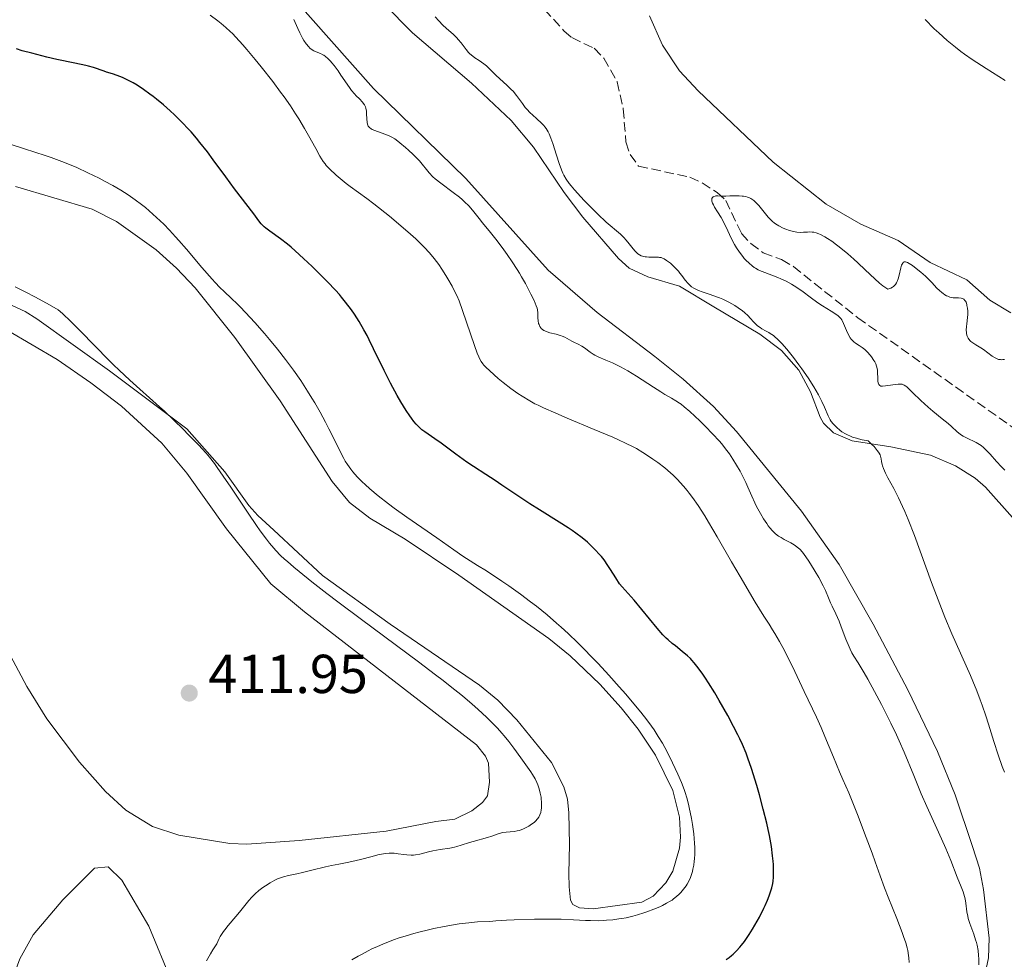
# Model space of a CAD drawing. Units: metres. Extents: x 629192 to 632679, y 4660219 to 4662595.
# Drawn here: x 630064 to 630244, y 4661981 to 4662152 of the extents above; entities that cross this region are included whole.
import ezdxf

# ---------------------------------------------------------------- set-up
doc = ezdxf.new("R2010")
doc.units = ezdxf.units.M
doc.header["$MEASUREMENT"] = 0
doc.linetypes.add('DGN Style 3', pattern=[2.435891, 1.739922, -0.695969])
for name, color, linetype, lineweight in [('Barranco lineal', 142, 'DGN Style 3', 13), ('Cota de punto acotado terreno', 7, 'Continuous', 0), ('Curva de nivel directora', 30, 'Continuous', 30), ('Curva de nivel intermedia', 30, 'Continuous', 0), ('Línea de cambio de uso (parcela vista)', 92, 'Continuous', 0), ('Punto acotado terreno (símbolo)', 7, 'Continuous', 0)]:
    doc.layers.add(name, color=color, linetype=linetype, lineweight=lineweight)
doc.styles.add('Style-Arial', font='arial.ttf')

# ---------------------------------------------------------------- blocks, each defined once
blk = doc.blocks.new('5PATER')
at = {"layer": 'Punto acotado terreno (símbolo)', "linetype": 'Continuous', "lineweight": 0}
h = blk.add_hatch(color=51, dxfattribs=at)
edge = h.paths.add_edge_path()
edge.add_ellipse((0, 0), major_axis=(-0.11, -0.111), ratio=0.999422, start_angle=0, end_angle=360)

msp = doc.modelspace()

# ---------------------------------------------------------------- linework, layer by layer
at = {"layer": 'Barranco lineal', "color": 142, "linetype": 'DGN Style 3', "lineweight": 13}
msp.add_polyline3d([(630158.72, 4662156.18, 381.71), (630163.9, 4662150.44, 381.62), (630165.35, 4662149.21, 381.56), (630169.43, 4662147.25, 381.37), (630171.2, 4662145.47, 381.32), (630173.63, 4662141.11, 381.18), (630174.73, 4662136.18, 380.98), (630175.23, 4662130.13, 380.83), (630175.99, 4662127.83, 380.78), (630177.51, 4662125.72, 380.71), (630186.92, 4662123.68, 380.59), (630189.19, 4662122.66, 380.52), (630191.92, 4662120.88, 380.39), (630193.5, 4662119.45, 380.29), (630196.35, 4662113.42, 379.9), (630198.04, 4662111.55, 379.85), (630200.32, 4662109.88, 379.81), (630203.67, 4662108.63, 379.66), (630205.84, 4662107.38, 379.61), (630217.6, 4662098.02, 379.27), (630247.61, 4662076.79, 378.23)], dxfattribs=at)
at = {"layer": 'Curva de nivel directora', "color": 30, "linetype": 'Continuous', "lineweight": 30, "elevation": 400, "flags": 128}
for points in [[(630157.67, 4662064.02), (630155.28, 4662065.58), (630152.54, 4662067.42), (630151.32, 4662068.24), (630149.6, 4662069.34), (630147.34, 4662070.8), (630146.11, 4662071.64), (630144.1, 4662073.09), (630141.44, 4662075.06), (630140.27, 4662075.9), (630138.45, 4662077.14), (630137.93, 4662077.55), (630137.67, 4662077.77), (630137.15, 4662078.28), (630136.88, 4662078.58), (630136.46, 4662079.08), (630136.02, 4662079.68), (630135.71, 4662080.11), (630135.07, 4662081.07), (630134.08, 4662082.67), (630133.43, 4662083.79), (630132.2, 4662086.03), (630131.02, 4662088.35), (630129.1, 4662092.36), (630128.29, 4662093.97), (630127.89, 4662094.74), (630127.3, 4662095.83), (630126.43, 4662097.33), (630125.58, 4662098.65), (630125.03, 4662099.45), (630123.96, 4662100.88), (630123.24, 4662101.77), (630122.84, 4662102.25), (630122.11, 4662103.05), (630120.65, 4662104.58), (630118.87, 4662106.37), (630117.87, 4662107.36), (630116.3, 4662108.85), (630114.75, 4662110.25), (630114.02, 4662110.88), (630113.33, 4662111.45), (630112.08, 4662112.41), (630110.11, 4662113.82), (630109.38, 4662114.38), (630109.07, 4662114.64), (630108.56, 4662115.17), (630108.11, 4662115.72), (630107.19, 4662116.99), (630103.67, 4662121.59), (630102.06, 4662123.78), (630099.79, 4662126.88), (630098.7, 4662128.33), (630097.35, 4662130.06), (630096.69, 4662130.85), (630095.72, 4662131.97), (630095.22, 4662132.52), (630094.18, 4662133.61), (630092.68, 4662135.09), (630091.88, 4662135.82), (630090.67, 4662136.91), (630089.43, 4662137.94), (630088.82, 4662138.42), (630088.21, 4662138.88), (630087.02, 4662139.74), (630085.86, 4662140.49), (630085.11, 4662140.93), (630084.63, 4662141.2), (630083.69, 4662141.68), (630083.19, 4662141.9), (630082.23, 4662142.28), (630081.34, 4662142.59), (630080.29, 4662142.91), (630079.82, 4662143.06), (630077.86, 4662143.72), (630076.98, 4662143.97), (630076.46, 4662144.1), (630074.48, 4662144.52), (630071.15, 4662145.22), (630069.34, 4662145.64), (630066.6, 4662146.34), (630064.87, 4662146.82), (630063.8, 4662147.14)], [(630193.54, 4661980.71), (630194.12, 4661981.11), (630194.53, 4661981.45), (630194.82, 4661981.7), (630195.41, 4661982.29), (630196.03, 4661982.97), (630196.36, 4661983.37), (630196.88, 4661984.04), (630197.73, 4661985.27), (630198.36, 4661986.27), (630199.21, 4661987.73), (630199.63, 4661988.48), (630200.46, 4661990.11), (630200.7, 4661990.62), (630201.11, 4661991.55), (630201.43, 4661992.38), (630201.61, 4661992.89), (630201.88, 4661993.82), (630202.08, 4661994.64), (630202.15, 4661995.06), (630202.22, 4661995.76), (630202.23, 4661996.59), (630202.22, 4661997.08), (630202.18, 4661998.11), (630202.13, 4661998.69), (630202.03, 4661999.67), (630201.81, 4662001.37), (630201.45, 4662003.37), (630201.22, 4662004.48), (630200.96, 4662005.67), (630200.33, 4662008.2), (630199.62, 4662010.81), (630199.13, 4662012.51), (630198.18, 4662015.62), (630197.52, 4662017.55), (630197.2, 4662018.42), (630196.54, 4662020.03), (630196.06, 4662021.08), (630195.71, 4662021.8), (630194.92, 4662023.34), (630193.85, 4662025.3), (630192.26, 4662028.08), (630191.45, 4662029.44), (630190.29, 4662031.32), (630189.77, 4662032.14), (630189.29, 4662032.86), (630188.45, 4662034.05), (630187.73, 4662034.95), (630187.3, 4662035.43), (630187.02, 4662035.72), (630186.47, 4662036.23), (630185.52, 4662037.04), (630184.26, 4662038.03), (630183.68, 4662038.5), (630182.95, 4662039.12), (630182.58, 4662039.47), (630181.99, 4662040.07), (630180.92, 4662041.28), (630176.7, 4662046.38), (630175.63, 4662047.59), (630174.55, 4662048.81), (630174.07, 4662049.41), (630173.36, 4662050.47), (630172.41, 4662052.01), (630171.94, 4662052.74), (630171.22, 4662053.74), (630170.73, 4662054.36), (630170.38, 4662054.77), (630169.61, 4662055.6), (630168.71, 4662056.49), (630168.18, 4662056.98), (630167.24, 4662057.77), (630166.09, 4662058.64), (630165.42, 4662059.11), (630164.68, 4662059.61), (630163.03, 4662060.67), (630159.43, 4662062.91), (630157.67, 4662064.02)]]:
    msp.add_lwpolyline(points, dxfattribs=at)
at = {"layer": 'Curva de nivel intermedia', "color": 30, "linetype": 'Continuous', "lineweight": 0, "flags": 128}
for points, elevation in [([(630177.13, 4662074.09), (630176.45, 4662074.46), (630175.26, 4662075.05), (630173.73, 4662075.75), (630172.81, 4662076.16), (630169.43, 4662077.6), (630164.51, 4662079.66), (630162.41, 4662080.55), (630160.17, 4662081.54), (630159.15, 4662082.03), (630158.6, 4662082.3), (630157.66, 4662082.82), (630156.23, 4662083.68), (630155.45, 4662084.19), (630154.18, 4662085.09), (630152.8, 4662086.17), (630151.89, 4662086.93), (630150.35, 4662088.28), (630149.59, 4662088.99), (630149.25, 4662089.36), (630149.07, 4662089.58), (630148.76, 4662090.03), (630148.47, 4662090.55), (630148.31, 4662090.89), (630148.03, 4662091.53), (630147.51, 4662092.92), (630145.36, 4662099.34), (630144.71, 4662101.08), (630144.3, 4662102.05), (630144.02, 4662102.65), (630143.43, 4662103.81), (630142.67, 4662105.15), (630142.31, 4662105.74), (630141.56, 4662106.9), (630141, 4662107.72), (630140.19, 4662108.81), (630139.63, 4662109.49), (630139.24, 4662109.94), (630138.38, 4662110.86), (630137.37, 4662111.87), (630136.79, 4662112.42), (630135.82, 4662113.31), (630134.07, 4662114.82), (630131.99, 4662116.55), (630129.11, 4662118.82), (630127.85, 4662119.79), (630126.33, 4662120.89), (630124.78, 4662121.99), (630124.07, 4662122.52), (630122.97, 4662123.44), (630122.25, 4662124.08), (630121.02, 4662125.23), (630120.45, 4662125.83), (630120.21, 4662126.11), (630119.87, 4662126.57), (630119.29, 4662127.52), (630118.51, 4662128.92), (630117.19, 4662131.31), (630116.46, 4662132.61), (630115.41, 4662134.37), (630114.84, 4662135.28), (630113.87, 4662136.75), (630112.74, 4662138.37), (630112.1, 4662139.25), (630110.65, 4662141.17), (630108.53, 4662143.87), (630107.46, 4662145.2), (630105.9, 4662147.05), (630105.18, 4662147.88), (630103.88, 4662149.31), (630103.27, 4662149.93), (630102.87, 4662150.32), (630102.06, 4662151.07), (630101.21, 4662151.79), (630100.6, 4662152.28), (630099.24, 4662153.31)], 395), ([(630146.46, 4662146.51), (630146, 4662147.06), (630145.1, 4662148.27), (630144.58, 4662148.89), (630144.29, 4662149.19), (630143.67, 4662149.78), (630142.37, 4662150.92), (630141.77, 4662151.48), (630141.01, 4662152.28), (630140.36, 4662152.99)], 385), ([(630127.99, 4662133.36), (630127.92, 4662133.68), (630127.86, 4662134.34), (630127.81, 4662135.3), (630127.77, 4662135.76), (630127.67, 4662136.3), (630127.59, 4662136.55), (630127.43, 4662136.9), (630127.2, 4662137.24), (630127.06, 4662137.42), (630126.52, 4662137.99), (630125.92, 4662138.59), (630125.58, 4662138.95), (630125.06, 4662139.57), (630124.78, 4662139.93), (630124.23, 4662140.71), (630123.12, 4662142.36), (630122.6, 4662143.13), (630121.89, 4662144.09), (630121.47, 4662144.61), (630121.21, 4662144.9), (630120.74, 4662145.38), (630120.28, 4662145.78), (630120, 4662145.97), (630119.8, 4662146.08), (630119.37, 4662146.28), (630118.58, 4662146.59), (630118.14, 4662146.81), (630117.68, 4662147.11), (630117.46, 4662147.3), (630117.23, 4662147.52), (630116.79, 4662148.04), (630116.36, 4662148.65), (630116.09, 4662149.11), (630115.58, 4662150.09), (630115.23, 4662150.87), (630114.76, 4662151.96), (630114.49, 4662152.52)], 390), ([(630229.91, 4662152.5), (630231.6, 4662150.83), (630232.41, 4662150.07), (630233.96, 4662148.69), (630235.47, 4662147.45), (630236.47, 4662146.69), (630237.15, 4662146.19), (630238.55, 4662145.22), (630241.07, 4662143.57), (630244.56, 4662141.35)], 385), ([(630204.63, 4662092.29), (630203.73, 4662093.31), (630202.94, 4662094.09), (630202.47, 4662094.51), (630202.18, 4662094.75), (630201.62, 4662095.14), (630201.33, 4662095.33), (630200.76, 4662095.64), (630200.07, 4662096.01), (630199.74, 4662096.2), (630199.28, 4662096.54), (630199.06, 4662096.75), (630198.61, 4662097.22), (630197.96, 4662097.96), (630197.57, 4662098.37), (630196.9, 4662099), (630196.55, 4662099.28), (630195.76, 4662099.85), (630195.11, 4662100.26), (630194.06, 4662100.86), (630192.94, 4662101.39), (630192.36, 4662101.63), (630191.78, 4662101.85), (630190.62, 4662102.24), (630189.16, 4662102.73), (630188.49, 4662102.99), (630187.89, 4662103.27), (630187.61, 4662103.42), (630187.24, 4662103.68), (630187.01, 4662103.86), (630186.6, 4662104.25), (630186.06, 4662104.88), (630185.42, 4662105.75), (630185.09, 4662106.18), (630184.83, 4662106.5), (630184.28, 4662107.1), (630183.71, 4662107.64), (630183.35, 4662107.96), (630182.67, 4662108.48), (630182.24, 4662108.76), (630182.04, 4662108.86), (630181.64, 4662109), (630181.36, 4662109.05), (630181.16, 4662109.07), (630180.71, 4662109.09), (630179.43, 4662109.09), (630178.96, 4662109.13), (630178.73, 4662109.16), (630178.26, 4662109.27), (630178.04, 4662109.35), (630177.72, 4662109.51), (630177.41, 4662109.72), (630177.22, 4662109.88), (630176.85, 4662110.24), (630176.31, 4662110.88), (630175.59, 4662111.82), (630175.2, 4662112.28), (630174.89, 4662112.62), (630174.21, 4662113.28), (630171.64, 4662115.5), (630170.06, 4662116.97), (630168.98, 4662118.03), (630167.6, 4662119.43), (630166.98, 4662120.08), (630165.82, 4662121.38), (630165.21, 4662122.11), (630164.87, 4662122.56), (630164.31, 4662123.36), (630163.87, 4662124.09), (630163.68, 4662124.46), (630163.42, 4662125.06), (630163.02, 4662126.2), (630162.55, 4662127.7), (630161.86, 4662129.88), (630161.51, 4662130.84), (630161.17, 4662131.64), (630161, 4662131.98), (630160.64, 4662132.57), (630160.38, 4662132.92), (630160.19, 4662133.14), (630159.78, 4662133.58), (630158.94, 4662134.34), (630158.13, 4662135.08), (630157.71, 4662135.48), (630157.12, 4662136.12), (630156.83, 4662136.45), (630156.29, 4662137.16), (630155.2, 4662138.65), (630154.59, 4662139.39), (630154.26, 4662139.75), (630153.54, 4662140.46), (630151.46, 4662142.35), (630150.66, 4662143.14), (630150.04, 4662143.75), (630149.74, 4662144.04), (630149.25, 4662144.44), (630148.42, 4662145), (630147.63, 4662145.51), (630147.25, 4662145.79), (630146.7, 4662146.25), (630146.46, 4662146.51)], 385), ([(630195.45, 4662071.08), (630194.79, 4662072.15), (630194.46, 4662072.66), (630194.13, 4662073.15), (630193.45, 4662074.07), (630192.74, 4662074.95), (630192.24, 4662075.54), (630191.13, 4662076.74), (630189.71, 4662078.2), (630188.73, 4662079.18), (630186.93, 4662080.87), (630185.9, 4662081.76), (630185.34, 4662082.19), (630185, 4662082.43), (630184.35, 4662082.85), (630183.57, 4662083.29), (630182.34, 4662084), (630181.58, 4662084.46), (630180.24, 4662085.33), (630178.2, 4662086.68), (630177.14, 4662087.36), (630175.57, 4662088.3), (630174.25, 4662089.03), (630173.62, 4662089.35), (630172.74, 4662089.77), (630171.55, 4662090.27), (630170.17, 4662090.85), (630169.55, 4662091.16), (630169.25, 4662091.34), (630168.67, 4662091.72), (630167.62, 4662092.49), (630167.15, 4662092.83), (630166.5, 4662093.2), (630165.71, 4662093.57), (630165.32, 4662093.76), (630164.03, 4662094.46), (630163.54, 4662094.67), (630163.28, 4662094.77), (630163, 4662094.85), (630162.44, 4662094.99), (630161.31, 4662095.25), (630160.8, 4662095.41), (630160.39, 4662095.59), (630160.21, 4662095.69), (630159.97, 4662095.87), (630159.75, 4662096.07), (630159.66, 4662096.18), (630159.49, 4662096.42), (630159.43, 4662096.55), (630159.34, 4662096.76), (630159.27, 4662096.99), (630159.18, 4662097.46), (630159.14, 4662097.97), (630159.12, 4662098.62), (630159.11, 4662098.92), (630159.05, 4662099.47), (630158.99, 4662099.74), (630158.84, 4662100.21), (630158.44, 4662101.16), (630157.86, 4662102.35), (630157.5, 4662103.06), (630156.87, 4662104.24), (630156.14, 4662105.51), (630155.74, 4662106.18), (630155.32, 4662106.85), (630154.44, 4662108.22), (630153.52, 4662109.57), (630152.9, 4662110.44), (630151.7, 4662112.06), (630150.47, 4662113.62), (630149.02, 4662115.37), (630148.38, 4662116.16), (630147.18, 4662117.67), (630146.51, 4662118.44), (630145.73, 4662119.22), (630145.27, 4662119.63), (630144.77, 4662120.04), (630143.66, 4662120.89), (630141.36, 4662122.6), (630140.37, 4662123.4), (630139.95, 4662123.78), (630139.25, 4662124.51), (630137.46, 4662126.67), (630137.11, 4662127.06), (630136.32, 4662127.86), (630135.48, 4662128.64), (630134.93, 4662129.14), (630133.89, 4662130), (630133.55, 4662130.27), (630132.95, 4662130.7), (630132.4, 4662131.03), (630132.06, 4662131.21), (630131.34, 4662131.51), (630130.45, 4662131.82), (630129.29, 4662132.23), (630128.82, 4662132.44), (630128.62, 4662132.54), (630128.33, 4662132.77), (630128.12, 4662133.03), (630128.03, 4662133.22), (630127.99, 4662133.36)], 390), ([(630074.84, 4662125.44), (630073.79, 4662125.89), (630072.08, 4662126.56), (630070.14, 4662127.27), (630069.05, 4662127.65), (630065.29, 4662128.88), (630059.59, 4662130.72)], 405), ([(630187.83, 4662000), (630187.84, 4662000.48), (630187.83, 4662001.22), (630187.79, 4662002.01), (630187.63, 4662003.68), (630187.39, 4662005.39), (630187.21, 4662006.49), (630186.81, 4662008.49), (630186.66, 4662009.13), (630186.38, 4662010.25), (630186.08, 4662011.22), (630185.87, 4662011.82), (630185.39, 4662013.05), (630184.73, 4662014.58), (630184.24, 4662015.66), (630183.24, 4662017.73), (630182.33, 4662019.48), (630181.88, 4662020.29), (630181.14, 4662021.51), (630180.36, 4662022.7), (630179.89, 4662023.37), (630179.03, 4662024.52), (630177.94, 4662025.91), (630177.28, 4662026.71), (630175.19, 4662029.2), (630173.99, 4662030.57), (630172.09, 4662032.7), (630170.16, 4662034.8), (630169.2, 4662035.81), (630167.35, 4662037.71), (630166.45, 4662038.6), (630164.64, 4662040.32), (630163.41, 4662041.44), (630162.56, 4662042.18), (630160.8, 4662043.69), (630158.88, 4662045.28), (630157.8, 4662046.12), (630155.96, 4662047.5), (630153.8, 4662049.04), (630152.56, 4662049.88), (630149.73, 4662051.74), (630148.11, 4662052.76), (630145.4, 4662054.44), (630143.77, 4662055.61), (630140.67, 4662057.79), (630135.16, 4662061.58), (630132.83, 4662063.23), (630131.79, 4662064), (630129.95, 4662065.44), (630128.41, 4662066.75), (630127.53, 4662067.55), (630127.01, 4662068.04), (630126.1, 4662068.96), (630125.28, 4662069.88), (630124.93, 4662070.32), (630124.3, 4662071.2), (630123.91, 4662071.83), (630123.65, 4662072.28), (630123.11, 4662073.3), (630122.05, 4662075.45), (630120.93, 4662077.7), (630120.31, 4662078.91), (630119.31, 4662080.78), (630118.34, 4662082.47), (630117.83, 4662083.33), (630117.03, 4662084.61), (630115.76, 4662086.54), (630114.42, 4662088.46), (630113.72, 4662089.42), (630113, 4662090.37), (630111.53, 4662092.24), (630110.07, 4662094.02), (630109.13, 4662095.14), (630107.36, 4662097.15), (630105.67, 4662098.98), (630104.71, 4662099.98), (630104.14, 4662100.56), (630103.11, 4662101.54), (630101.75, 4662102.8), (630101, 4662103.53), (630100.11, 4662104.47), (630099.59, 4662105.04), (630097.7, 4662107.21), (630094.86, 4662110.56), (630093.51, 4662112.12), (630092.89, 4662112.81), (630091.76, 4662114.04), (630090.73, 4662115.11), (630090.07, 4662115.75), (630088.76, 4662116.95), (630087.38, 4662118.13), (630086.65, 4662118.72), (630085.49, 4662119.59), (630084.23, 4662120.47), (630083.57, 4662120.9), (630082.88, 4662121.33), (630081.43, 4662122.17), (630079.92, 4662122.99), (630078.9, 4662123.52), (630076.86, 4662124.52), (630074.84, 4662125.44)], 405), ([(630231.36, 4662080.92), (630230.48, 4662081.67), (630229.17, 4662082.88), (630227.62, 4662084.38), (630227.01, 4662084.97), (630226.56, 4662085.37), (630226.37, 4662085.52), (630226.1, 4662085.69), (630225.84, 4662085.81), (630225.71, 4662085.85), (630225.5, 4662085.89), (630225, 4662085.89), (630224.05, 4662085.76), (630222.7, 4662085.54), (630222.15, 4662085.5), (630221.94, 4662085.51), (630221.82, 4662085.53), (630221.63, 4662085.6), (630221.44, 4662085.79), (630221.37, 4662085.95), (630221.34, 4662086.09), (630221.3, 4662086.4), (630221.27, 4662087.03), (630221.23, 4662087.97), (630221.2, 4662088.42), (630221.12, 4662088.95), (630221.05, 4662089.19), (630220.91, 4662089.57), (630220.71, 4662089.97), (630220.57, 4662090.19), (630220.12, 4662090.84), (630219.85, 4662091.19), (630219.39, 4662091.7), (630218.9, 4662092.18), (630218.65, 4662092.39), (630218.39, 4662092.58), (630217.87, 4662092.92), (630217.2, 4662093.36), (630216.88, 4662093.62), (630216.58, 4662093.91), (630216.43, 4662094.08), (630216.23, 4662094.36), (630215.85, 4662095), (630215.52, 4662095.7), (630214.98, 4662096.99), (630214.67, 4662097.62), (630214.51, 4662097.87), (630214.22, 4662098.2), (630214.05, 4662098.36), (630213.62, 4662098.68), (630212.74, 4662099.23), (630211.19, 4662100.18), (630210.32, 4662100.76), (630208.93, 4662101.76), (630207.65, 4662102.72), (630207, 4662103.18), (630206, 4662103.84), (630205.51, 4662104.14), (630204.52, 4662104.67), (630203.57, 4662105.13), (630202.97, 4662105.38), (630201.9, 4662105.8), (630200.15, 4662106.44), (630199.65, 4662106.65), (630199.4, 4662106.78), (630198.93, 4662107.05), (630198.68, 4662107.21), (630198.31, 4662107.48), (630197.73, 4662107.96), (630197.15, 4662108.53), (630196.86, 4662108.85), (630196.57, 4662109.2), (630196, 4662109.97), (630195.45, 4662110.8), (630195.1, 4662111.38), (630194.46, 4662112.56), (630193.84, 4662113.87), (630193.07, 4662115.53), (630192.66, 4662116.31), (630191.99, 4662117.39), (630191.43, 4662118.25), (630191.21, 4662118.62), (630191.04, 4662118.96), (630190.98, 4662119.12), (630190.92, 4662119.33), (630190.9, 4662119.46), (630190.92, 4662119.69), (630190.95, 4662119.79), (630191.04, 4662119.96), (630191.17, 4662120.1), (630191.28, 4662120.17), (630191.52, 4662120.26), (630191.67, 4662120.29), (630192.01, 4662120.31), (630192.9, 4662120.26), (630193.51, 4662120.25), (630194.25, 4662120.27), (630195.36, 4662120.3), (630195.93, 4662120.3), (630196.48, 4662120.26), (630196.74, 4662120.23)], 380), ([(630196.74, 4662120.23), (630197.12, 4662120.16), (630197.47, 4662120.06), (630197.69, 4662119.98), (630198.08, 4662119.79), (630198.27, 4662119.67), (630198.61, 4662119.42), (630198.92, 4662119.15), (630199.5, 4662118.53), (630201.23, 4662116.42), (630201.72, 4662115.89), (630201.99, 4662115.66), (630202.41, 4662115.32), (630202.9, 4662114.99), (630203.17, 4662114.83), (630203.99, 4662114.41), (630204.44, 4662114.22), (630205.14, 4662113.97), (630205.83, 4662113.77), (630206.17, 4662113.7), (630206.5, 4662113.66), (630207.12, 4662113.62), (630207.69, 4662113.63), (630208.39, 4662113.67), (630208.71, 4662113.69), (630209.3, 4662113.67), (630209.59, 4662113.63), (630210.03, 4662113.53), (630210.52, 4662113.35), (630210.79, 4662113.23), (630211.61, 4662112.8), (630212.08, 4662112.52), (630212.86, 4662112), (630213.75, 4662111.35), (630214.23, 4662110.98), (630215.82, 4662109.67), (630216.92, 4662108.71), (630217.64, 4662108.05), (630218.99, 4662106.79), (630220.7, 4662105.12), (630221.56, 4662104.36), (630222.2, 4662103.86), (630222.54, 4662103.61), (630223.1, 4662103.23), (630223.3, 4662103.27), (630223.66, 4662103.4), (630223.98, 4662103.59), (630224.17, 4662103.75), (630224.28, 4662103.86), (630224.49, 4662104.11), (630224.68, 4662104.41), (630224.8, 4662104.63), (630224.99, 4662105.1), (630225.2, 4662105.82), (630225.49, 4662107.13), (630225.63, 4662107.6), (630225.7, 4662107.78), (630225.82, 4662108), (630225.91, 4662108.1), (630226.11, 4662108.22), (630226.36, 4662108.22), (630226.54, 4662108.17), (630226.68, 4662108.12), (630226.99, 4662107.95), (630227.63, 4662107.54), (630228.62, 4662106.78), (630229.16, 4662106.33), (630229.97, 4662105.6), (630230.36, 4662105.22), (630231.13, 4662104.43), (630232.08, 4662103.44), (630232.54, 4662102.99), (630232.98, 4662102.6), (630233.2, 4662102.42), (630233.52, 4662102.2), (630233.85, 4662102.03), (630234.06, 4662101.93), (630234.47, 4662101.79), (630235.06, 4662101.68), (630235.42, 4662101.65), (630236.05, 4662101.63), (630236.54, 4662101.59), (630236.74, 4662101.53), (630236.99, 4662101.4), (630237.2, 4662101.19), (630237.29, 4662101.05), (630237.4, 4662100.83), (630237.53, 4662100.46), (630237.58, 4662100.26), (630237.68, 4662099.75), (630237.73, 4662099.2), (630237.73, 4662098.92), (630237.72, 4662098.63), (630237.67, 4662098.04), (630237.52, 4662096.92), (630237.46, 4662096.4), (630237.43, 4662095.72), (630237.46, 4662095.33), (630237.5, 4662095.09), (630237.62, 4662094.65), (630237.82, 4662094.26)], 380), ([(630157.09, 4662004.9), (630157.46, 4662005.11), (630157.98, 4662005.44), (630158.42, 4662005.77), (630158.67, 4662005.98), (630159.06, 4662006.42), (630159.28, 4662006.72), (630159.37, 4662006.88), (630159.49, 4662007.14), (630159.64, 4662007.6), (630159.74, 4662008.09), (630159.77, 4662008.36), (630159.8, 4662008.81), (630159.79, 4662009.54), (630159.75, 4662010.05), (630159.7, 4662010.41), (630159.57, 4662011.13), (630159.36, 4662011.94), (630159.12, 4662012.66), (630158.95, 4662013.05), (630158.61, 4662013.72), (630158.12, 4662014.54), (630157.82, 4662015.02), (630156.63, 4662016.75), (630156.02, 4662017.61), (630154.74, 4662019.34), (630153.81, 4662020.55), (630152.95, 4662021.61), (630152.54, 4662022.1), (630151.72, 4662023.03), (630151.13, 4662023.64), (630149.81, 4662024.95), (630148.15, 4662026.49), (630147.14, 4662027.38), (630145.34, 4662028.91), (630143.12, 4662030.69), (630141.84, 4662031.7), (630140.43, 4662032.78), (630137.3, 4662035.13), (630126.88, 4662042.85), (630122.54, 4662046.11), (630120.55, 4662047.64), (630117.83, 4662049.75), (630115.5, 4662051.62), (630114.5, 4662052.45), (630113.34, 4662053.45), (630112.82, 4662053.92), (630112.1, 4662054.59), (630111.24, 4662055.47), (630110.84, 4662055.91), (630110.04, 4662056.84), (630109.51, 4662057.52), (630108.37, 4662059.06), (630107.67, 4662060.07), (630106.13, 4662062.32), (630102.99, 4662067.02), (630101.62, 4662069.06), (630100.5, 4662070.67), (630100, 4662071.35), (630099.08, 4662072.53), (630098.47, 4662073.26), (630097.07, 4662074.79), (630095.28, 4662076.64), (630094.25, 4662077.66), (630092.6, 4662079.28), (630090.86, 4662080.93), (630089.97, 4662081.74), (630084.52, 4662086.6), (630082.56, 4662088.42), (630081.54, 4662089.42), (630080.48, 4662090.47), (630078.3, 4662092.72), (630075.27, 4662095.82), (630073.73, 4662097.34), (630072.19, 4662098.79), (630071.43, 4662099.47), (630069.85, 4662100.38), (630067.3, 4662101.78), (630065.4, 4662102.76), (630063.56, 4662103.65)], 410), ([(630237.82, 4662094.26), (630237.94, 4662094.08), (630238.17, 4662093.82), (630238.31, 4662093.7), (630238.62, 4662093.45), (630239.19, 4662093.09), (630240.12, 4662092.53), (630240.62, 4662092.18), (630242.19, 4662090.99), (630242.71, 4662090.66), (630242.96, 4662090.54), (630243.2, 4662090.44), (630243.36, 4662090.4), (630243.68, 4662090.35), (630243.83, 4662090.34), (630244.12, 4662090.36), (630244.41, 4662090.41)], 380), ([(630244.43, 4662014.94), (630244.02, 4662016), (630243.26, 4662018.14), (630242.47, 4662020.57), (630241.49, 4662023.74), (630241.01, 4662025.26), (630240.36, 4662027.21), (630240, 4662028.21), (630239.39, 4662029.81), (630238.65, 4662031.62), (630238.21, 4662032.63), (630234.82, 4662040.27), (630233.54, 4662043.28), (630232.91, 4662044.85), (630232.28, 4662046.44), (630231.06, 4662049.65), (630227.96, 4662058.19), (630226.83, 4662061.12), (630226.2, 4662062.63), (630225.81, 4662063.5), (630225.06, 4662065.08), (630224.18, 4662066.78), (630223.11, 4662068.78), (630222.7, 4662069.58), (630222.29, 4662070.46), (630222.12, 4662070.92), (630222.05, 4662071.19), (630221.97, 4662071.76), (630221.91, 4662072.21), (630221.85, 4662072.48), (630221.69, 4662072.93), (630221.51, 4662073.28), (630221.39, 4662073.47), (630221.18, 4662073.77), (630220.81, 4662074.22), (630220.59, 4662074.47), (630220.21, 4662074.86), (630219.5, 4662075.51), (630218.4, 4662075.71), (630217.76, 4662075.87), (630217.36, 4662075.98), (630216.64, 4662076.21), (630216.16, 4662076.4), (630215.87, 4662076.53), (630215.35, 4662076.79), (630214.7, 4662077.19), (630214.35, 4662077.45), (630213.77, 4662077.94), (630213.28, 4662078.42), (630213.09, 4662078.64), (630212.75, 4662079.07), (630212.56, 4662079.37), (630212.21, 4662080.09), (630211.54, 4662081.65), (630211.06, 4662082.69), (630210.41, 4662083.93), (630210.01, 4662084.63), (630209.56, 4662085.38), (630208.52, 4662087), (630207.38, 4662088.66), (630206.86, 4662089.38), (630205.84, 4662090.76), (630205.12, 4662091.68), (630204.63, 4662092.29)], 385), ([(630244.49, 4662070.17), (630243.89, 4662070.75), (630242.97, 4662071.74), (630241.79, 4662073.07), (630241.26, 4662073.65), (630240.58, 4662074.31), (630240.16, 4662074.66), (630239.87, 4662074.85), (630239.24, 4662075.21), (630237.47, 4662076.05), (630236.86, 4662076.38), (630236.58, 4662076.56), (630236.31, 4662076.75), (630235.79, 4662077.16), (630234.74, 4662078.12), (630234.14, 4662078.67), (630233.05, 4662079.56), (630231.36, 4662080.92)], 380), ([(630226.99, 4661980.18), (630226.95, 4661981.05), (630226.9, 4661981.48), (630226.77, 4661982.38), (630226.66, 4661982.89), (630226.4, 4661983.79), (630226, 4661984.95), (630225.74, 4661985.66), (630224.73, 4661988.24), (630223.16, 4661992.1), (630222.47, 4661993.85), (630221.68, 4661995.99), (630220.78, 4661998.6), (630220.24, 4662000.15), (630219.17, 4662003.04), (630217.57, 4662007.21), (630216.84, 4662009.04), (630215.95, 4662011.18), (630214.89, 4662013.63), (630214.28, 4662015.04), (630213.18, 4662017.7), (630211.61, 4662021.5), (630210.92, 4662023.13), (630210.07, 4662025.03), (630207.84, 4662029.68), (630206.09, 4662033.38), (630205.04, 4662035.52), (630203.89, 4662037.74), (630203.29, 4662038.85), (630202.47, 4662040.3), (630202.05, 4662041), (630201.41, 4662042.03), (630200.44, 4662043.47), (630198.86, 4662046.06), (630196.1, 4662050.7), (630194.52, 4662053.41), (630191.92, 4662057.95), (630190.35, 4662060.64), (630189.67, 4662061.78), (630188.46, 4662063.67), (630187.42, 4662065.14), (630186.81, 4662065.95), (630186.43, 4662066.42), (630185.72, 4662067.26), (630184.59, 4662068.49), (630183.85, 4662069.22), (630183.36, 4662069.68), (630182.31, 4662070.56), (630181.04, 4662071.54), (630180.14, 4662072.18), (630179.54, 4662072.6), (630178.33, 4662073.38), (630177.13, 4662074.09)], 395), ([(630239.73, 4661979.77), (630239.73, 4661980.84), (630239.7, 4661981.43), (630239.6, 4661982.36), (630239.42, 4661983.34), (630239.3, 4661983.84), (630239.16, 4661984.34), (630238.82, 4661985.35), (630238.1, 4661987.3), (630237.82, 4661988.2), (630237.72, 4661988.63), (630237.58, 4661989.45), (630237.39, 4661991.02), (630237.24, 4661991.83), (630237.14, 4661992.25), (630236.86, 4661993.11), (630236.53, 4661994), (630235.8, 4661995.8), (630234.64, 4661998.81), (630233.7, 4662001.02), (630232.37, 4662004), (630230.26, 4662008.66), (630229.23, 4662011.02), (630227.84, 4662014.37), (630226.1, 4662018.6), (630225.18, 4662020.71), (630224.69, 4662021.77), (630223.67, 4662023.9), (630222.62, 4662025.98), (630221.93, 4662027.31), (630220.65, 4662029.72), (630219.44, 4662031.93), (630218.76, 4662033.12), (630217.69, 4662034.92), (630216.9, 4662036.17), (630216.55, 4662036.76), (630216.21, 4662037.44), (630216.03, 4662037.84), (630215.44, 4662039.3), (630214.6, 4662041.53), (630214.18, 4662042.58), (630213.59, 4662043.9), (630212.91, 4662045.31), (630212.63, 4662045.92), (630212.26, 4662046.81), (630211.7, 4662048.15), (630211.3, 4662049), (630210.48, 4662050.52), (630209.84, 4662051.63), (630208.97, 4662053.04), (630208.56, 4662053.68), (630207.83, 4662054.72), (630207.5, 4662055.15), (630207.01, 4662055.69), (630206.77, 4662055.92), (630206.25, 4662056.33), (630205.97, 4662056.52), (630205.38, 4662056.87), (630204.16, 4662057.5), (630203.58, 4662057.82), (630203.09, 4662058.12), (630202.86, 4662058.29), (630202.53, 4662058.56), (630202.03, 4662059.04), (630201.51, 4662059.64), (630201.24, 4662060), (630200.96, 4662060.39), (630200.39, 4662061.27), (630199.81, 4662062.24), (630199.1, 4662063.54), (630198.79, 4662064.16), (630198.22, 4662065.42), (630197.54, 4662067.04), (630197.14, 4662067.93), (630196.46, 4662069.27), (630196.08, 4662069.99), (630195.45, 4662071.08)], 390), ([(630098.55, 4661980.47), (630099.27, 4661981.75), (630099.73, 4661982.47), (630100.21, 4661983.23), (630100.41, 4661983.6), (630100.59, 4661983.99), (630100.87, 4661984.58), (630101.05, 4661984.93), (630101.4, 4661985.51), (630101.63, 4661985.83), (630101.89, 4661986.18), (630102.51, 4661986.95), (630103.91, 4661988.59), (630104.59, 4661989.39), (630106.28, 4661991.51), (630106.84, 4661992.14), (630107.14, 4661992.44), (630107.46, 4661992.74), (630108.13, 4661993.33), (630108.84, 4661993.87), (630109.3, 4661994.2), (630110.17, 4661994.77), (630111.02, 4661995.25), (630111.54, 4661995.49), (630111.88, 4661995.62), (630112.59, 4661995.84), (630113.51, 4661996.06), (630115.08, 4661996.39), (630116.08, 4661996.61), (630117.83, 4661997.04), (630120.29, 4661997.64), (630121.38, 4661997.89), (630122.71, 4661998.15), (630124.25, 4661998.43), (630125.12, 4661998.61), (630126.67, 4661998.99), (630128.86, 4661999.58), (630129.84, 4661999.83), (630130.88, 4662000.05), (630131.32, 4662000.12), (630131.93, 4662000.17), (630132.24, 4662000.17), (630132.87, 4662000.14), (630133.57, 4662000.05), (630134.61, 4661999.9), (630135.15, 4661999.85), (630135.97, 4661999.81), (630136.38, 4661999.82), (630136.78, 4661999.85), (630137.56, 4661999.99), (630139.13, 4662000.39), (630139.94, 4662000.58), (630141.24, 4662000.81), (630143.02, 4662001.09), (630143.89, 4662001.26), (630144.31, 4662001.36), (630145.12, 4662001.6), (630146.61, 4662002.1), (630147.29, 4662002.32), (630149.89, 4662003), (630150.73, 4662003.29), (630151.87, 4662003.7), (630152.45, 4662003.87), (630152.73, 4662003.93), (630153.3, 4662004.02), (630154.8, 4662004.15), (630155.36, 4662004.22), (630155.7, 4662004.3), (630155.91, 4662004.37), (630156.35, 4662004.54), (630157.09, 4662004.9)], 410), ([(630125.14, 4661980.65), (630126.27, 4661981.33), (630126.87, 4661981.66), (630128.12, 4661982.33), (630128.78, 4661982.65), (630129.78, 4661983.12), (630130.8, 4661983.56), (630131.5, 4661983.84), (630132.9, 4661984.36), (630133.61, 4661984.6), (630135.02, 4661985.05), (630136.43, 4661985.46), (630137.35, 4661985.7), (630139.15, 4661986.15), (630140.13, 4661986.37), (630141.98, 4661986.75), (630143.68, 4661987.05), (630144.72, 4661987.22), (630146.51, 4661987.45), (630148.07, 4661987.59), (630150.34, 4661987.7), (630151.43, 4661987.78), (630153.39, 4661987.92), (630154.79, 4661987.98), (630158.51, 4661988.07), (630160.55, 4661988.09), (630163.39, 4661988.07), (630165.61, 4661987.99), (630167.82, 4661987.87), (630168.77, 4661987.83), (630170.16, 4661987.82), (630171.06, 4661987.85), (630171.66, 4661987.89), (630172.81, 4661987.98), (630173.92, 4661988.13), (630174.46, 4661988.21), (630175.28, 4661988.37), (630176.5, 4661988.65), (630177.35, 4661988.89), (630178.49, 4661989.24), (630179.06, 4661989.44), (630180.32, 4661989.92), (630181.4, 4661990.38), (630181.92, 4661990.62), (630182.66, 4661991), (630183.33, 4661991.4), (630183.65, 4661991.6), (630183.94, 4661991.81), (630184.48, 4661992.24), (630184.96, 4661992.68), (630185.25, 4661992.97), (630185.77, 4661993.56), (630186.23, 4661994.17), (630186.44, 4661994.5), (630186.74, 4661995.05), (630187.01, 4661995.69), (630187.15, 4661996.07), (630187.37, 4661996.82), (630187.48, 4661997.24), (630187.62, 4661997.94), (630187.73, 4661998.71), (630187.78, 4661999.12), (630187.83, 4662000)], 405)]:
    msp.add_lwpolyline(points, dxfattribs=dict(at, elevation=elevation))
at = {"layer": 'Línea de cambio de uso (parcela vista)', "color": 92, "linetype": 'Continuous', "lineweight": 0}
for points in [[(630240.5, 4661976.15, 389.37), (630241.49, 4661981.04, 389.38), (630241.62, 4661984.65, 389.36), (630240.59, 4661993.54, 388.01), (630239.85, 4661997.42, 387.41), (630238.61, 4662001.39, 387.25), (630235.39, 4662010.84, 387.56), (630232.17, 4662018.72, 387.43), (630226.75, 4662029.99, 387.93), (630220.4, 4662042.04, 387.28), (630214.22, 4662052.89, 388.36), (630207.31, 4662062.69, 387.6), (630195.44, 4662077.24, 387.83), (630191.24, 4662081.77, 387.88), (630185.67, 4662086.8, 387.86), (630180.51, 4662090.91, 387.23), (630169.95, 4662098.94, 387.86), (630160.98, 4662106.73, 387.71), (630145.98, 4662123.45, 388.14), (630129.09, 4662139.91, 388.79), (630113.7, 4662157.28, 389.83)], [(630130.94, 4662155.38, 386.86), (630136.21, 4662150.06, 386.63), (630146.98, 4662140.9, 386.19), (630154.27, 4662134.08, 385.58), (630158.31, 4662129.16, 384.94), (630163.93, 4662120.88, 385.82), (630167.36, 4662116.38, 386.36), (630173.89, 4662108.81, 386.04), (630175.82, 4662107.09, 385.87), (630179.23, 4662105.51, 385.79), (630185.01, 4662103.76, 385.35), (630191.29, 4662100.03, 385.66), (630199.69, 4662095, 385.05), (630203.69, 4662092.01, 385.05), (630206.86, 4662088.43, 385.06), (630208.96, 4662084.49, 385.05), (630210.71, 4662079.84, 384.72), (630211.34, 4662078.76, 384.71), (630213.17, 4662076.96, 384.47), (630216.57, 4662075.54, 384.14), (630223.63, 4662074.42, 384.58), (630230.91, 4662072.88, 383.81), (630235.5, 4662070.97, 382.77), (630239.06, 4662068.68, 382.42), (630240.95, 4662067.04, 382.59), (630245.92, 4662061.51, 381.63)], [(630245.62, 4662098.88, 381.41), (630241.73, 4662101.25, 381.11), (630237.52, 4662104.91, 380.51), (630230.84, 4662108.11, 380.42), (630224.97, 4662112.15, 380.47), (630218.18, 4662115.09, 381.47), (630211.81, 4662118.76, 382.03), (630202.14, 4662126.46, 382.49), (630188.43, 4662139.47, 383.39), (630185.01, 4662143.11, 383.6), (630181.91, 4662147.8, 383.71), (630179.52, 4662153.21, 383.28)], [(630063.6, 4662122, 407.83), (630077.61, 4662117.84, 407.63), (630082.06, 4662115.58, 407.01), (630089.31, 4662110.4, 407.09), (630093.04, 4662107.09, 407.06), (630096.48, 4662103.48, 407.16), (630103.72, 4662094.42, 407.16), (630112.04, 4662082.84, 407.04), (630121.49, 4662068.11, 406.66), (630124.67, 4662064.22, 406.96), (630128.43, 4662061.4, 406.68), (630134.86, 4662057.55, 406.23), (630144.69, 4662050.98, 406.42), (630161.14, 4662039.38, 406.23), (630165.01, 4662036.23, 405.77), (630170.43, 4662031.05, 405.58), (630174.38, 4662026.72, 405.49), (630177.46, 4662022.8, 406.03), (630180.65, 4662018.1, 405.56), (630183.79, 4662011.6, 405.68), (630185, 4662006.74, 405.86), (630185.2, 4662003.11, 405.7), (630185, 4662001.05, 405.59), (630183.82, 4661996.88, 405.5), (630182.53, 4661994.77, 405.36), (630180.21, 4661992.28, 405.49), (630178.13, 4661991.2, 405.66), (630169.25, 4661990.01, 405.73), (630166.76, 4661990.17, 405.6), (630165.5, 4661990.77, 405.67), (630165.07, 4661991.59, 405.83), (630164.85, 4661994.02, 406.16), (630164.78, 4661996.47, 406.5), (630164.88, 4662001.74, 407.43), (630164.8, 4662007.54, 407.81), (630164.53, 4662010.02, 408.15), (630163.89, 4662012.29, 408.63), (630161.59, 4662016.74, 408.59), (630155.26, 4662024.53, 408.59), (630151.8, 4662028.12, 408.61), (630148.45, 4662030.87, 408.56), (630132.14, 4662041.99, 408.73), (630119.72, 4662050.88, 408.9), (630110.88, 4662059.22, 409.18), (630107.93, 4662061.86, 409.35), (630106.27, 4662063.72, 409.4), (630101.91, 4662069.84, 409.5), (630094.92, 4662077.73, 410.37), (630080.82, 4662088.28, 410.5), (630067.54, 4662097.83, 410.56), (630065.42, 4662099.13, 410.48), (630060.88, 4662101.23, 410.51)], [(630062.15, 4662037.26, 411.86), (630065.67, 4662030.65, 411.81), (630069.36, 4662024.72, 411.72), (630075.35, 4662016.77, 411.54), (630080.07, 4662011.41, 411.45), (630083.77, 4662008.05, 411.45), (630088.67, 4662005.02, 411.17), (630093.46, 4662003.46, 411.18), (630102.79, 4662001.93, 411.05), (630105.92, 4662001.8, 411.02), (630115.46, 4662002.49, 411.11), (630131.36, 4662004.16, 410.54), (630140.44, 4662005.92, 410.66), (630143.96, 4662006.38, 410.61), (630147.04, 4662007.88, 410.59), (630149.03, 4662009.41, 410.66), (630149.89, 4662010.63, 410.71), (630150.3, 4662013.12, 410.78), (630150.07, 4662016.63, 410.78), (630149.56, 4662017.88, 410.76), (630147.89, 4662019.95, 410.81), (630116.46, 4662044.27, 411.03), (630110.32, 4662049.36, 411.84), (630102.19, 4662059.46, 411.5), (630094.92, 4662069.62, 411.67), (630090.38, 4662075.1, 412.22), (630083, 4662081.83, 411.42), (630077.41, 4662086.11, 411.81), (630071.24, 4662090.35, 412.33), (630062.13, 4662095.72, 412.24)], [(630062.65, 4661976.01, 410.69), (630064.43, 4661980.88, 410.77), (630066.87, 4661985.26, 410.77), (630072.29, 4661991.66, 411.01), (630078.08, 4661997.44, 411.14), (630080.56, 4661997.69, 411.08), (630083.09, 4661995.25, 411.03), (630088, 4661986.84, 410.65), (630092.32, 4661976.35, 410.49), (630094.02, 4661969.01, 410.4), (630094.09, 4661964.79, 410.45), (630092.65, 4661956.93, 410.49), (630089.93, 4661947.34, 410.83), (630086.68, 4661938.7, 410.98), (630083.37, 4661931.98, 410.93), (630080.28, 4661927, 410.86), (630076.08, 4661921.59, 410.79), (630070.94, 4661916.12, 410.68), (630063.18, 4661908.99, 410.74)]]:
    msp.add_polyline3d(points, dxfattribs=at)

# ---------------------------------------------------------------- block references
at = {"layer": 'Punto acotado terreno (símbolo)', "color": 7, "linetype": 'Continuous', "lineweight": 0, "xscale": 10, "yscale": 10, "zscale": 10}
msp.add_blockref('5PATER', (630095.39, 4662029.42, 411.95), dxfattribs=at)

# ---------------------------------------------------------------- texts
at = {"layer": 'Cota de punto acotado terreno', "color": 7, "linetype": 'Continuous', "lineweight": 0, "style": 'Style-Arial'}
msp.add_text('411.95', height=7, dxfattribs=at).set_placement((630098.89, 4662029.42, 411.95))

doc.saveas('drawing.dxf')
